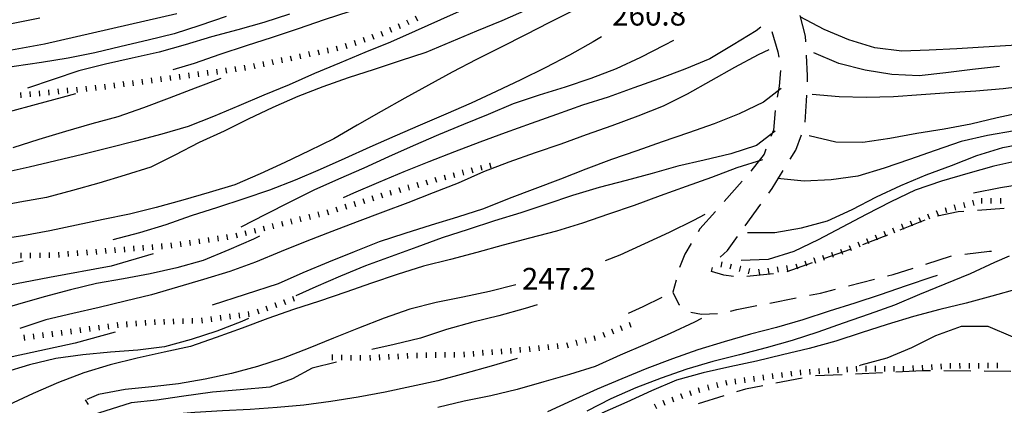
# Model space of a CAD drawing. Units: metres. Extents: x 484311 to 486299, y 4500093 to 4501593.
# Drawn here: x 485983 to 486130, y 4500672 to 4500729 of the extents above; entities that cross this region are included whole.
import ezdxf

# ---------------------------------------------------------------- set-up
doc = ezdxf.new("R2010")
doc.units = ezdxf.units.M
doc.header["$MEASUREMENT"] = 0
for name, color, linetype in [('careggiabile non asfaltata', 254, 'Continuous'), ('curva direttrice a 10 mt', 254, 'Continuous'), ('curva intermedia a 2 mt', 254, 'Continuous'), ('punto quotato a terra', 254, 'Continuous'), ('scarpata fino a 1 mt', 254, 'Continuous'), ('scarpata fino a 1 mt v', 254, 'Continuous')]:
    doc.layers.add(name, color=color, linetype=linetype)
doc.styles.add('txt', font='txt')

msp = doc.modelspace()

# ---------------------------------------------------------------- linework, layer by layer
at = {"layer": 'careggiabile non asfaltata', "linetype": 'Continuous'}
for p, q in [((486100.32, 4500726.59), (486099.52, 4500729.69)), ((486095.3, 4500727.33), (486096.17, 4500724.28)), ((486100.36, 4500725.79), (486100.32, 4500726.59)), ((486096.17, 4500724.28), (486096.32, 4500723.46)), ((486100.64, 4500720.72), (486100.47, 4500723.8)), ((486096.57, 4500721.49), (486096.38, 4500719.15)), ((486100.6, 4500719.8), (486100.64, 4500720.72)), ((486096.38, 4500719.15), (486096.1, 4500717.52)), ((486100.49, 4500716.98), (486100.52, 4500717.8)), ((486100.28, 4500713.81), (486100.49, 4500716.98)), ((486095.8, 4500715.54), (486095.53, 4500712.58)), ((486095.53, 4500712.58), (486095.15, 4500711.63)), ((486098.88, 4500709.63), (486099.7, 4500711.91)), ((486094.13, 4500709.03), (486092.18, 4500706.48)), ((486094.42, 4500709.77), (486094.13, 4500709.03)), ((486098.05, 4500708.29), (486098.88, 4500709.63)), ((486095.35, 4500703.9), (486097, 4500706.58)), ((486090.88, 4500704.97), (486088.21, 4500701.98)), ((486094.85, 4500703.21), (486095.35, 4500703.9)), ((486091.34, 4500698.35), (486093.68, 4500701.58)), ((486086.89, 4500700.49), (486084.57, 4500697.89)), ((486123.1, 4500700.4), (486120.02, 4500699.8)), ((486123.96, 4500700.46), (486123.1, 4500700.4)), ((486129.95, 4500700.91), (486125.96, 4500700.61)), ((486118.14, 4500699.16), (486114.41, 4500697.69)), ((486084.57, 4500697.89), (486084.31, 4500697.44)), ((486112.55, 4500696.96), (486108.83, 4500695.49)), ((486083.28, 4500695.72), (486082.32, 4500694.11)), ((486088.67, 4500694.67), (486090.17, 4500696.72)), ((486082.32, 4500694.11), (486081.53, 4500692.14)), ((486087.61, 4500693.67), (486088.67, 4500694.67)), ((486106.96, 4500694.8), (486103.17, 4500693.48)), ((486118.28, 4500692.63), (486122.1, 4500693.84)), ((486124.08, 4500694.11), (486127.79, 4500694.55)), ((486127.79, 4500694.55), (486128.05, 4500694.54)), ((486101.29, 4500692.82), (486097.51, 4500691.5)), ((486086.28, 4500691.54), (486086.46, 4500692.1)), ((486088.14, 4500690.96), (486086.28, 4500691.54)), ((486089.58, 4500690.78), (486088.14, 4500690.96)), ((486095.56, 4500691.17), (486091.57, 4500690.79)), ((486112.56, 4500690.86), (486113.38, 4500691.07)), ((486113.38, 4500691.07), (486116.38, 4500692.02)), ((486081.01, 4500690.21), (486080.54, 4500688.43)), ((486106.74, 4500689.37), (486110.62, 4500690.36)), ((486080.54, 4500688.43), (486081.42, 4500686.61)), ((486100.91, 4500687.98), (486102.57, 4500688.3)), ((486102.57, 4500688.3), (486104.81, 4500688.87)), ((486081.42, 4500686.61), (486081.53, 4500686.54)), ((486095.02, 4500686.83), (486098.95, 4500687.59)), ((486083.22, 4500685.47), (486084.82, 4500685.15)), ((486084.82, 4500685.15), (486087.18, 4500685.28)), ((486089.14, 4500685.62), (486090.06, 4500685.87)), ((486090.06, 4500685.87), (486093.06, 4500686.45)), ((486111.79, 4500676.44), (486107.8, 4500676.24)), ((486117.78, 4500676.73), (486113.79, 4500676.53)), ((486118.97, 4500676.72), (486117.78, 4500676.73)), ((486124.97, 4500676.68), (486120.97, 4500676.7)), ((486130.96, 4500676.64), (486126.97, 4500676.67)), ((486099.83, 4500675.61), (486095.9, 4500674.87)), ((486105.8, 4500676.14), (486101.8, 4500675.95)), ((486091.35, 4500674), (486090.05, 4500673.58)), ((486093.94, 4500674.49), (486091.35, 4500674)), ((486088.15, 4500672.98), (486084.33, 4500671.78))]:
    msp.add_line(p, q, dxfattribs=at)
at = {"layer": 'curva direttrice a 10 mt', "color": 254, "linetype": 'Continuous'}
for points in [[(486013.91, 4500729.56), (486009.99, 4500728.2), (486006.14, 4500726.96), (486002.25, 4500726), (485998.25, 4500725.06), (485994.31, 4500724.12), (485990.32, 4500723.31), (485986.35, 4500722.7), (485982.28, 4500722.07), (485978.25, 4500721.4), (485974.21, 4500720.72), (485970.21, 4500720.05), (485966.27, 4500719.19), (485962.35, 4500718.02)], [(486058.75, 4500730.53), (486055.02, 4500728.88), (486051.25, 4500727.35), (486047.46, 4500725.77), (486043.67, 4500724.17), (486039.84, 4500722.93), (486035.96, 4500721.65), (486032.11, 4500720.4), (486028.32, 4500719.04), (486024.57, 4500717.63), (486020.88, 4500716), (486017.2, 4500714.23), (486013.61, 4500712.46), (486009.89, 4500710.76), (486006.25, 4500708.88), (486002.66, 4500707.09), (485998.83, 4500705.87), (485994.92, 4500704.7), (485990.99, 4500703.6), (485987.08, 4500702.56), (485983.11, 4500701.87), (485979.18, 4500701.12)], [(486094.85, 4500724.58), (486093.27, 4500723.84), (486089.73, 4500721.93), (486086.18, 4500719.97), (486082.68, 4500717.95), (486079.09, 4500716.15), (486075.29, 4500714.67), (486071.45, 4500713.25), (486067.61, 4500711.88), (486063.81, 4500710.5), (486059.98, 4500709.21), (486056.07, 4500707.82), (486052.27, 4500706.38), (486048.5, 4500704.72), (486044.77, 4500703.25), (486041, 4500701.78), (486037.25, 4500700.36), (486033.43, 4500698.92), (486029.68, 4500697.47), (486025.95, 4500696.03), (486022.1, 4500694.5), (486018.25, 4500692.93), (486014.43, 4500691.52), (486010.54, 4500690.35), (486006.63, 4500689.18), (486002.75, 4500688.05), (485998.85, 4500687.09), (485994.93, 4500686.18), (485991, 4500685.28), (485987, 4500684.32), (485983.13, 4500683.04)], [(486129.27, 4500722.09), (486125.23, 4500721.64), (486121.25, 4500721.13), (486117.27, 4500720.72), (486113.2, 4500720.89), (486109.21, 4500721.54), (486105.28, 4500722.54), (486101.56, 4500724.11)], [(486132.46, 4500708.11), (486128.43, 4500707.22), (486124.54, 4500706.16), (486120.59, 4500704.98), (486116.68, 4500703.64), (486113.03, 4500701.89), (486109.39, 4500700.02), (486105.78, 4500698.15), (486102.2, 4500696.24), (486098.6, 4500694.49), (486094.77, 4500693.31), (486090.74, 4500693.17)], [(486132.02, 4500688.94), (486128.13, 4500687.86), (486124.27, 4500686.79), (486120.36, 4500685.84), (486116.42, 4500684.82), (486112.48, 4500683.64), (486108.64, 4500682.38), (486104.82, 4500681.16), (486100.86, 4500680.05), (486096.89, 4500679.1), (486093, 4500678.15), (486089.03, 4500677.31), (486085.06, 4500676.4), (486081.1, 4500675.35), (486077.36, 4500673.76), (486073.67, 4500672.07), (486069.96, 4500670.39)], [(486060.29, 4500686.57), (486058.5, 4500685.99), (486054.59, 4500684.9), (486050.68, 4500683.97), (486046.77, 4500682.88), (486042.89, 4500681.6), (486038.96, 4500680.65), (486035.65, 4500679.88)], [(486030.34, 4500678.02), (486026.72, 4500677.1), (486023.79, 4500675.53), (486020.43, 4500674.29), (486016, 4500673.86), (486011.88, 4500673.53), (486007.22, 4500672.88), (486003.54, 4500672.34), (485999.7, 4500671.96), (485990, 4500668.87)]]:
    msp.add_lwpolyline(points, dxfattribs=at)
at = {"layer": 'curva intermedia a 2 mt', "color": 254, "linetype": 'Continuous'}
msp.add_line((485983.6, 4500693.05), (485981.27, 4500692.55), dxfattribs=at)
for points in [[(486081.13, 4500763.04), (486079.7, 4500760.77), (486077.27, 4500757.54), (486074.21, 4500754.93), (486070.93, 4500752.5), (486067.7, 4500750.09), (486064.42, 4500747.75), (486061.03, 4500745.54), (486057.54, 4500743.31), (486054.11, 4500741.14), (486050.59, 4500739.13), (486047, 4500737.25), (486043.36, 4500735.38), (486039.85, 4500733.42), (486036.18, 4500731.63), (486032.35, 4500730.28), (486028.54, 4500729.03), (486024.63, 4500727.7), (486020.75, 4500726.42), (486016.86, 4500725.17), (486012.96, 4500723.9), (486009.11, 4500722.53), (486005.93, 4500721.58)], [(486049.54, 4500730.68), (486045.85, 4500729.03), (486042.07, 4500727.35), (486038.39, 4500725.7), (486034.6, 4500724.17), (486030.82, 4500722.61), (486027.06, 4500721.04), (486023.28, 4500719.36), (486019.54, 4500717.79), (486015.77, 4500716.2), (486012.02, 4500714.64), (486008.25, 4500713.14), (486004.32, 4500712.02), (486000.35, 4500710.96), (485996.46, 4500709.97), (485992.45, 4500708.96), (485988.5, 4500708.01), (485984.53, 4500707.07), (485980.5, 4500706.17)], [(485909.43, 4500729.44), (485913.43, 4500729.05), (485917.49, 4500728.63), (485921.5, 4500728.23), (485925.61, 4500727.8), (485929.64, 4500727.34), (485933.73, 4500726.81), (485937.68, 4500726.13), (485941.63, 4500725.28), (485945.73, 4500724.77), (485949.82, 4500724.63), (485953.84, 4500724.67), (485957.98, 4500724.93), (485962.04, 4500725.26), (485966.03, 4500725.69), (485970.09, 4500726.18), (485974.07, 4500726.95), (485978.07, 4500727.75), (485982.1, 4500728.55), (485986.11, 4500729.35)], [(486006.54, 4500729.95), (485986.81, 4500725.41), (485977.44, 4500723.75)], [(486065.73, 4500730.46), (486062.14, 4500728.64), (486058.53, 4500726.82), (486054.92, 4500724.95), (486051.25, 4500723.14), (486047.63, 4500721.25), (486044.09, 4500719.32), (486040.53, 4500717.36), (486037, 4500715.38), (486033.45, 4500713.35), (486029.95, 4500711.31), (486026.29, 4500709.52), (486022.64, 4500707.78), (486018.96, 4500706.11), (486015.21, 4500704.43), (486011.36, 4500703.32), (486007.43, 4500702.18), (486003.46, 4500701.07), (485999.49, 4500700.07), (485995.54, 4500699.29), (485991.59, 4500698.44), (485987.61, 4500697.61), (485983.58, 4500696.85), (485979.61, 4500696.26)], [(486023.36, 4500729.89), (486019.54, 4500728.63), (486015.63, 4500727.56), (486011.73, 4500726.53), (486007.77, 4500725.32), (486003.89, 4500724.21), (485999.89, 4500723.35), (485995.89, 4500722.46), (485991.91, 4500721.42), (485988.07, 4500720.17), (485984.25, 4500718.87)], [(486162.6, 4500730.22), (486151.35, 4500728.75), (486143.1, 4500726.41), (486139.07, 4500725.95), (486135.07, 4500725.55), (486130.98, 4500725.2), (486126.89, 4500724.96), (486122.88, 4500724.73), (486118.79, 4500724.52), (486114.71, 4500724.38), (486110.66, 4500724.88), (486106.79, 4500726.05), (486103.11, 4500727.62), (486099.54, 4500729.47)], [(486093.67, 4500727.93), (486092.96, 4500727.42), (486089.53, 4500725.33), (486086.03, 4500723.24), (486082.31, 4500721.69), (486078.49, 4500720.27), (486074.71, 4500718.89), (486070.88, 4500717.53), (486067.03, 4500716.31), (486063.17, 4500714.95), (486059.38, 4500713.57), (486055.54, 4500712.21), (486051.74, 4500710.82), (486047.95, 4500709.39), (486044.13, 4500707.9), (486040.42, 4500706.4), (486036.64, 4500704.78), (486032.91, 4500703.18), (486031.36, 4500702.49)], [(486069.89, 4500726.52), (486068.63, 4500725.79), (486065.13, 4500723.79), (486061.5, 4500721.89), (486057.86, 4500720.1), (486054.16, 4500718.35), (486050.43, 4500716.64), (486046.67, 4500714.97), (486042.86, 4500713.35), (486039.07, 4500711.7), (486035.34, 4500710.06), (486031.61, 4500708.38), (486027.92, 4500706.74), (486024.17, 4500705.14), (486020.35, 4500703.63), (486016.53, 4500702.36), (486012.61, 4500701.09), (486008.68, 4500699.81), (486004.9, 4500698.5), (486000.98, 4500697.29), (485996.97, 4500696.23)], [(486080.64, 4500725.96), (486079.29, 4500725.25), (486075.7, 4500723.43), (486072.07, 4500721.72), (486068.28, 4500720.32), (486064.45, 4500719), (486060.61, 4500717.82), (486056.71, 4500716.5), (486053, 4500714.92), (486049.29, 4500713.42), (486045.59, 4500711.89), (486041.78, 4500710.27), (486038.11, 4500708.6), (486034.43, 4500706.93), (486030.63, 4500705.31), (486026.99, 4500703.64), (486023.38, 4500701.88), (486019.74, 4500700.03), (486016.06, 4500698.13)], [(486013.11, 4500720.28), (486009.28, 4500718.84), (486005.41, 4500717.35), (486001.57, 4500715.94), (485997.74, 4500714.56), (485993.86, 4500713.55), (485989.93, 4500712.42), (485985.93, 4500711.21), (485982.07, 4500709.98)], [(486096.68, 4500718.81), (486094.04, 4500716.79), (486090.42, 4500715.02), (486086.7, 4500713.52), (486082.85, 4500712.18), (486078.95, 4500710.86), (486075.17, 4500709.54), (486071.36, 4500708.24), (486067.57, 4500706.77), (486063.78, 4500705.28), (486059.96, 4500703.85), (486056.09, 4500702.4), (486052.27, 4500700.89), (486048.43, 4500699.64), (486044.46, 4500698.42), (486040.54, 4500697.21), (486036.71, 4500695.95), (486032.99, 4500694.45), (486029.14, 4500692.93), (486025.31, 4500691.34), (486021.63, 4500689.71), (486011.8, 4500686.51)], [(486133.88, 4500719.24), (486129.82, 4500718.75), (486125.75, 4500718.42), (486121.73, 4500718.14), (486117.56, 4500717.86), (486113.46, 4500717.57), (486109.35, 4500717.48), (486105.32, 4500717.55), (486101.32, 4500717.89)], [(485991.42, 4500718.01), (485989.43, 4500717.46), (485985.53, 4500716.4), (485981.53, 4500715.35)], [(486132.85, 4500715.3), (486128.89, 4500714.43), (486124.98, 4500713.47), (486121, 4500712.75), (486116.92, 4500712.1), (486112.91, 4500711.33), (486108.86, 4500710.74), (486104.82, 4500710.83), (486100.89, 4500711.73)], [(486095.78, 4500712.46), (486092.99, 4500710.3), (486089.16, 4500709.07), (486085.21, 4500708.11), (486081.28, 4500707.22), (486077.43, 4500706.14), (486073.57, 4500705.09), (486069.54, 4500704.04), (486065.57, 4500702.86), (486061.74, 4500701.56), (486057.85, 4500700.28), (486053.92, 4500699.1), (486049.99, 4500697.81), (486046.13, 4500696.53), (486042.35, 4500695.17), (486038.49, 4500693.77), (486034.66, 4500692.35), (486030.95, 4500690.84), (486027.25, 4500689.25), (486024.3, 4500687.9)], [(486131.49, 4500712.52), (486127.48, 4500711.8), (486123.52, 4500710.9), (486119.68, 4500709.59), (486115.84, 4500708.21), (486112.03, 4500706.93), (486108.11, 4500705.75), (486104.14, 4500705.2), (486100.1, 4500704.98), (486096.13, 4500705.38)], [(486091.67, 4500697.36), (486095.75, 4500697.34), (486099.73, 4500698.05), (486103.61, 4500699.06), (486107.29, 4500700.78), (486110.92, 4500702.64), (486114.54, 4500704.36), (486118.34, 4500705.92), (486122.1, 4500707.35), (486125.86, 4500708.83), (486129.74, 4500709.99), (486133.7, 4500710.78)], [(486093.89, 4500708.18), (486090.07, 4500707), (486086.32, 4500705.54), (486082.5, 4500704.22), (486078.64, 4500702.81), (486074.75, 4500701.39), (486070.92, 4500700.07), (486067.07, 4500698.75), (486063.17, 4500697.54), (486059.17, 4500696.5), (486055.2, 4500695.45), (486051.29, 4500694.36), (486047.38, 4500693.31), (486043.35, 4500692.31), (486039.43, 4500691.07), (486035.59, 4500689.81), (486031.73, 4500688.45), (486027.82, 4500687.09), (486023.92, 4500685.84), (486020.13, 4500684.52), (486016.28, 4500683.09), (486012.4, 4500681.68), (486008.6, 4500680.36), (486004.65, 4500679.52), (486000.61, 4500678.6), (485996.59, 4500677.6), (485992.66, 4500676.43), (485988.86, 4500674.98), (485985.13, 4500673.35), (485981.39, 4500671.6)], [(486133.42, 4500704.65), (486129.42, 4500704.02), (486125.39, 4500703.18)], [(486085.28, 4500700.03), (486083.6, 4500699.11), (486079.98, 4500697.36), (486076.28, 4500695.64), (486072.61, 4500693.97), (486070.43, 4500693.14)], [(486018.89, 4500696.8), (486017.96, 4500696.36), (486014.29, 4500694.74), (486010.49, 4500693.18), (486006.56, 4500692.05), (486002.54, 4500691.2), (485998.6, 4500690.42), (485994.56, 4500689.74), (485990.65, 4500688.77), (485986.74, 4500687.76), (485982.78, 4500686.63), (485978.79, 4500685.45), (485974.86, 4500684.24), (485971.04, 4500682.93), (485967.14, 4500681.53), (485964.27, 4500680.5)], [(486003, 4500694.17), (485996.75, 4500692.33), (485987.52, 4500690.62), (485979.99, 4500689.2)], [(486130.71, 4500693.81), (486128.53, 4500692.87), (486124.89, 4500691.19), (486121.09, 4500689.65), (486117.31, 4500688.08), (486113.61, 4500686.52), (486109.82, 4500685.19), (486105.96, 4500683.8), (486102.17, 4500682.47), (486098.31, 4500681.25), (486094.43, 4500680.15), (486090.46, 4500679.12), (486086.52, 4500678.11), (486082.61, 4500676.95), (486078.78, 4500675.63), (486075.02, 4500674.18), (486071.28, 4500672.52), (486067.7, 4500670.72)], [(486119.98, 4500690.93), (486119.18, 4500690.68), (486115.35, 4500689.41), (486111.48, 4500688.05), (486107.66, 4500686.81), (486103.85, 4500685.59), (486099.92, 4500684.34), (486096, 4500683.19), (486092.13, 4500682.17), (486088.17, 4500681.06), (486084.28, 4500679.86), (486080.46, 4500678.52), (486076.67, 4500677.06), (486072.92, 4500675.54), (486069.23, 4500673.97), (486065.52, 4500672.28), (486061.81, 4500670.59)], [(486057.09, 4500689.53), (486053.16, 4500688.56), (486049.18, 4500687.71), (486045.21, 4500686.88), (486041.29, 4500685.93), (486037.45, 4500684.57), (486033.64, 4500683.07), (486029.89, 4500681.6), (486026.11, 4500680.06), (486022.38, 4500678.6), (486018.56, 4500677.38), (486014.67, 4500676.34), (486010.75, 4500675.47), (486006.79, 4500674.76), (486002.79, 4500674.34), (485998.81, 4500673.94), (485994.85, 4500673.17), (485993.11, 4500672.42)], [(486078.88, 4500687.65), (486076.07, 4500686.27), (486073.87, 4500685.25)], [(486017.22, 4500684.52), (486016.25, 4500684.09), (486012.5, 4500682.65), (486008.7, 4500681.38), (486004.71, 4500680.28), (486000.7, 4500679.78), (485996.63, 4500679.49), (485992.5, 4500679.1), (485988.49, 4500678.55), (485984.54, 4500677.6), (485980.61, 4500676.4), (485979.75, 4500676.13)], [(486084.78, 4500684.52), (486083.75, 4500683.97), (486080.11, 4500682.28), (486076.38, 4500680.65), (486072.68, 4500679.03), (486068.96, 4500677.34), (486065.11, 4500676.18), (486061.27, 4500675.06), (486057.29, 4500673.95), (486053.36, 4500673), (486049.41, 4500672.18), (486045.48, 4500671.25)], [(485997.33, 4500682.49), (485991.35, 4500680.83), (485980.84, 4500678.55)], [(486139.61, 4500682.28), (486139.14, 4500681.98), (486135.25, 4500681.01), (486131.31, 4500681.73), (486127.57, 4500683.34), (486123.54, 4500683.35), (486119.73, 4500681.93), (486116.11, 4500680.17), (486112.43, 4500678.6), (486108.57, 4500677.55), (486108.33, 4500677.44)], [(486057.32, 4500678.56), (486053.43, 4500677.39), (486049.52, 4500676.31), (486045.48, 4500675.25), (486041.54, 4500674.36), (486037.61, 4500673.53), (486033.61, 4500672.81), (486029.52, 4500672.13), (486025.48, 4500671.6), (486021.49, 4500671.23), (486017.46, 4500670.95), (486013.33, 4500670.77), (486009.23, 4500670.49), (486005.16, 4500670.14), (486001.11, 4500669.79), (485997.04, 4500669.34), (485993.14, 4500668.16), (485989.48, 4500666.3), (485986.31, 4500663.81), (485983.31, 4500661.07), (485980.09, 4500658.6)]]:
    msp.add_lwpolyline(points, dxfattribs=at)
at = {"layer": 'scarpata fino a 1 mt', "color": 254, "linetype": 'Continuous'}
for p, q in [((486038.25, 4500727.93), (486038.25, 4500727.93)), ((486035.64, 4500726.92), (486035.64, 4500726.92)), ((486024.82, 4500724), (486024.83, 4500724)), ((486027.57, 4500724.59), (486027.57, 4500724.59)), ((486015.21, 4500722.09), (486015.21, 4500722.09)), ((486020.71, 4500723.11), (486020.72, 4500723.11)), ((486004.09, 4500720.58), (486004.1, 4500720.58)), ((486006.87, 4500720.95), (486006.87, 4500720.96)), ((486012.43, 4500721.71), (486012.43, 4500721.71)), ((485992.96, 4500719.16), (485992.97, 4500719.16)), ((485995.75, 4500719.44), (485995.76, 4500719.44)), ((485997.14, 4500719.63), (485997.15, 4500719.63)), ((485998.54, 4500719.82), (485998.53, 4500719.83)), ((485985.99, 4500718.48), (485986, 4500718.48)), ((486053.18, 4500707.74), (486053.18, 4500707.74)), ((486036.96, 4500703.27), (486036.96, 4500703.27)), ((486039.65, 4500704.04), (486039.66, 4500704.04)), ((486122.51, 4500701.44), (486122.51, 4500701.45)), ((486119.83, 4500700.63), (486119.83, 4500700.64)), ((486114.61, 4500698.57), (486114.62, 4500698.57)), ((486000.06, 4500695.34), (486000.06, 4500695.34)), ((486005.65, 4500695.8), (486005.65, 4500695.8)), ((486008.42, 4500696.21), (486008.43, 4500696.21)), ((486109.42, 4500696.45), (486109.42, 4500696.46)), ((485993.08, 4500694.76), (485993.08, 4500694.77)), ((485994.47, 4500694.88), (485994.47, 4500694.88)), ((485995.86, 4500695), (485995.87, 4500695)), ((486097.5, 4500692.41), (486097.5, 4500692.41)), ((486101.53, 4500693.54), (486101.54, 4500693.54)), ((486090.59, 4500692.3), (486090.6, 4500692.3)), ((486096.11, 4500692.23), (486096.11, 4500692.23)), ((486021.14, 4500686.9), (486021.15, 4500686.9)), ((486022.46, 4500687.37), (486022.47, 4500687.37)), ((485997.61, 4500683.92), (485997.62, 4500683.92)), ((485999.01, 4500684.05), (485999.02, 4500684.05)), ((486006, 4500684.48), (486006.01, 4500684.48)), ((486010.21, 4500684.64), (486010.22, 4500684.64)), ((486011.6, 4500684.83), (486011.61, 4500684.83)), ((485990.67, 4500682.97), (485990.68, 4500682.97)), ((486071.37, 4500682.97), (486071.38, 4500682.97)), ((486066.03, 4500681.29), (486066.04, 4500681.29)), ((486040.91, 4500679.34), (486040.92, 4500679.34)), ((486042.32, 4500679.41), (486042.32, 4500679.42)), ((486045.11, 4500679.48), (486045.12, 4500679.48)), ((486047.92, 4500679.52), (486047.93, 4500679.52)), ((486052.11, 4500679.78), (486052.12, 4500679.78)), ((486031.11, 4500679.1), (486031.11, 4500679.1)), ((486128.91, 4500677.9), (486128.92, 4500677.9)), ((486096.72, 4500676.49), (486096.73, 4500676.49)), ((486106.5, 4500677.33), (486106.5, 4500677.33)), ((486107.89, 4500677.41), (486107.9, 4500677.41)), ((486110.7, 4500677.44), (486110.71, 4500677.44)), ((486089.78, 4500675.54), (486089.78, 4500675.54)), ((486091.17, 4500675.73), (486091.18, 4500675.73)), ((486081.68, 4500673.33), (486081.69, 4500673.33)), ((486079.06, 4500672.35), (486079.06, 4500672.36))]:
    msp.add_line(p, q, dxfattribs=at)
at = {"layer": 'scarpata fino a 1 mt v', "color": 254, "linetype": 'Continuous'}
for p, q in [((486042.1, 4500729.63), (486042.42, 4500728.89)), ((486038.25, 4500727.93), (486038.57, 4500727.2)), ((486039.53, 4500728.5), (486039.86, 4500727.77)), ((486040.82, 4500729.06), (486041.14, 4500728.33)), ((486034.32, 4500726.45), (486034.57, 4500725.7)), ((486035.64, 4500726.92), (486035.9, 4500726.16)), ((486036.96, 4500727.37), (486037.28, 4500726.63)), ((486028.94, 4500724.88), (486029.11, 4500724.1)), ((486030.31, 4500725.18), (486030.48, 4500724.4)), ((486031.66, 4500725.55), (486031.92, 4500724.79)), ((486032.99, 4500726), (486033.25, 4500725.24)), ((486022.09, 4500723.41), (486022.26, 4500722.63)), ((486023.46, 4500723.7), (486023.63, 4500722.92)), ((486024.83, 4500724), (486025, 4500723.22)), ((486026.2, 4500724.3), (486026.37, 4500723.52)), ((486027.57, 4500724.59), (486027.75, 4500723.81)), ((486013.82, 4500721.9), (486013.93, 4500721.11)), ((486015.21, 4500722.09), (486015.21, 4500722.09)), ((486015.21, 4500722.09), (486015.32, 4500721.3)), ((486016.6, 4500722.28), (486016.71, 4500721.49)), ((486017.98, 4500722.52), (486018.15, 4500721.73)), ((486019.35, 4500722.81), (486019.52, 4500722.03)), ((486020.72, 4500723.11), (486020.89, 4500722.33)), ((486002.71, 4500720.39), (486002.82, 4500719.6)), ((486004.1, 4500720.58), (486004.21, 4500719.79)), ((486005.48, 4500720.76), (486005.59, 4500719.98)), ((486006.87, 4500720.96), (486006.87, 4500720.95)), ((486006.87, 4500720.95), (486006.98, 4500720.17)), ((486008.26, 4500721.15), (486008.37, 4500720.36)), ((486009.65, 4500721.34), (486009.76, 4500720.55)), ((486011.04, 4500721.52), (486011.15, 4500720.73)), ((486012.43, 4500721.71), (486012.54, 4500720.92)), ((485990.18, 4500718.89), (485990.25, 4500718.09)), ((485991.57, 4500719.02), (485991.65, 4500718.22)), ((485992.97, 4500719.16), (485993.05, 4500718.37)), ((485994.36, 4500719.3), (485994.44, 4500718.5)), ((485995.76, 4500719.44), (485995.87, 4500718.65)), ((485997.15, 4500719.63), (485997.26, 4500718.84)), ((485998.53, 4500719.83), (485998.54, 4500719.82)), ((485998.54, 4500719.82), (485998.64, 4500719.04)), ((485999.93, 4500720.01), (486000.03, 4500719.22)), ((486001.32, 4500720.2), (486001.43, 4500719.41)), ((485983.2, 4500718.22), (485983.28, 4500717.42)), ((485984.6, 4500718.35), (485984.68, 4500717.55)), ((485986, 4500718.48), (485986.07, 4500717.68)), ((485987.39, 4500718.61), (485987.46, 4500717.82)), ((485988.78, 4500718.76), (485988.86, 4500717.96)), ((486051.82, 4500707.39), (486052.03, 4500706.61)), ((486053.18, 4500707.74), (486053.38, 4500706.97)), ((486045.04, 4500705.6), (486045.25, 4500704.82)), ((486046.4, 4500705.95), (486046.61, 4500705.17)), ((486047.75, 4500706.31), (486047.96, 4500705.53)), ((486049.11, 4500706.67), (486049.32, 4500705.89)), ((486050.46, 4500707.03), (486050.67, 4500706.25)), ((486041, 4500704.43), (486041.22, 4500703.67)), ((486042.35, 4500704.82), (486042.57, 4500704.06)), ((486043.7, 4500705.21), (486043.92, 4500704.44)), ((486035.62, 4500702.85), (486035.86, 4500702.08)), ((486036.96, 4500703.27), (486037.21, 4500702.5)), ((486038.31, 4500703.66), (486038.53, 4500702.89)), ((486039.66, 4500704.04), (486039.88, 4500703.28)), ((486030.27, 4500701.17), (486030.51, 4500700.41)), ((486031.61, 4500701.6), (486031.85, 4500700.83)), ((486032.95, 4500702.01), (486033.19, 4500701.24)), ((486034.28, 4500702.43), (486034.53, 4500701.67)), ((486122.51, 4500701.45), (486122.71, 4500700.67)), ((486123.87, 4500701.79), (486124.07, 4500701.02)), ((486125.23, 4500702.14), (486125.42, 4500701.37)), ((486126.59, 4500702.47), (486126.59, 4500701.67)), ((486127.99, 4500702.47), (486127.99, 4500701.67)), ((486129.39, 4500702.46), (486129.39, 4500701.66)), ((486024.86, 4500699.72), (486025.05, 4500698.95)), ((486026.21, 4500700.06), (486026.41, 4500699.29)), ((486027.57, 4500700.41), (486027.77, 4500699.63)), ((486028.93, 4500700.76), (486029.18, 4500699.99)), ((486118.53, 4500700.12), (486118.82, 4500699.38)), ((486119.83, 4500700.64), (486120.13, 4500699.9)), ((486121.15, 4500701.09), (486121.35, 4500700.32)), ((486019.42, 4500698.34), (486019.61, 4500697.57)), ((486020.78, 4500698.69), (486020.97, 4500697.91)), ((486022.14, 4500699.03), (486022.33, 4500698.26)), ((486023.5, 4500699.38), (486023.69, 4500698.6)), ((486114.62, 4500698.57), (486114.92, 4500697.83)), ((486115.92, 4500699.09), (486116.21, 4500698.34)), ((486117.22, 4500699.6), (486117.52, 4500698.86)), ((486012.58, 4500696.84), (486012.7, 4500696.05)), ((486013.96, 4500697.05), (486014.08, 4500696.26)), ((486015.34, 4500697.31), (486015.54, 4500696.54)), ((486016.7, 4500697.66), (486016.89, 4500696.88)), ((486018.06, 4500698), (486018.25, 4500697.23)), ((486110.72, 4500696.98), (486111.03, 4500696.24)), ((486112.02, 4500697.52), (486112.32, 4500696.77)), ((486113.32, 4500698.04), (486113.62, 4500697.3)), ((486000.06, 4500695.34), (486000.06, 4500695.34)), ((486000.06, 4500695.34), (486000.12, 4500694.55)), ((486001.46, 4500695.45), (486001.52, 4500694.66)), ((486002.86, 4500695.57), (486002.92, 4500694.77)), ((486004.25, 4500695.68), (486004.32, 4500694.88)), ((486005.65, 4500695.8), (486005.72, 4500695)), ((486007.04, 4500696), (486007.15, 4500695.21)), ((486008.43, 4500696.21), (486008.54, 4500695.42)), ((486009.81, 4500696.42), (486009.93, 4500695.63)), ((486011.19, 4500696.62), (486011.31, 4500695.84)), ((486106.82, 4500695.4), (486107.13, 4500694.66)), ((486108.12, 4500695.93), (486108.42, 4500695.19)), ((486109.42, 4500696.46), (486109.73, 4500695.72)), ((485983.28, 4500694.32), (485983.29, 4500693.52)), ((485984.68, 4500694.33), (485984.68, 4500693.53)), ((485986.08, 4500694.33), (485986.09, 4500693.54)), ((485987.48, 4500694.34), (485987.49, 4500693.55)), ((485988.88, 4500694.43), (485988.94, 4500693.63)), ((485990.28, 4500694.54), (485990.34, 4500693.74)), ((485991.68, 4500694.65), (485991.74, 4500693.86)), ((485993.08, 4500694.77), (485993.08, 4500694.76)), ((485993.08, 4500694.76), (485993.14, 4500693.97)), ((485994.47, 4500694.88), (485994.54, 4500694.08)), ((485995.87, 4500695), (485995.93, 4500694.2)), ((485997.26, 4500695.11), (485997.33, 4500694.31)), ((485998.66, 4500695.22), (485998.72, 4500694.43)), ((486102.87, 4500693.97), (486103.12, 4500693.21)), ((486104.21, 4500694.41), (486104.46, 4500693.65)), ((486105.53, 4500694.87), (486105.83, 4500694.13)), ((486087.86, 4500692.95), (486087.68, 4500692.17)), ((486089.23, 4500692.63), (486089.04, 4500691.85)), ((486097.5, 4500692.41), (486097.61, 4500691.62)), ((486098.87, 4500692.67), (486099.12, 4500691.91)), ((486100.21, 4500693.11), (486100.46, 4500692.35)), ((486101.54, 4500693.54), (486101.79, 4500692.78)), ((486090.6, 4500692.3), (486090.41, 4500691.52)), ((486091.96, 4500691.98), (486091.77, 4500691.2)), ((486093.33, 4500691.85), (486093.44, 4500691.06)), ((486094.72, 4500692.04), (486094.83, 4500691.25)), ((486096.11, 4500692.23), (486096.22, 4500691.44)), ((486021.15, 4500686.9), (486021.41, 4500686.14)), ((486022.47, 4500687.37), (486022.73, 4500686.61)), ((486023.79, 4500687.84), (486024.05, 4500687.08)), ((486012.99, 4500685.01), (486013.09, 4500684.21)), ((486014.38, 4500685.2), (486014.48, 4500684.4)), ((486015.77, 4500685.38), (486015.87, 4500684.58)), ((486017.16, 4500685.56), (486017.26, 4500684.77)), ((486018.5, 4500685.96), (486018.76, 4500685.2)), ((486019.82, 4500686.43), (486020.08, 4500685.67)), ((485994.84, 4500683.55), (485994.95, 4500682.76)), ((485996.23, 4500683.73), (485996.34, 4500682.94)), ((485997.62, 4500683.92), (485997.73, 4500683.13)), ((485999.02, 4500684.05), (485999.09, 4500683.25)), ((486000.41, 4500684.16), (486000.48, 4500683.37)), ((486001.81, 4500684.28), (486001.88, 4500683.48)), ((486003.21, 4500684.39), (486003.24, 4500683.59)), ((486004.61, 4500684.44), (486004.64, 4500683.64)), ((486006.01, 4500684.48), (486006.04, 4500683.69)), ((486007.41, 4500684.53), (486007.44, 4500683.73)), ((486008.81, 4500684.58), (486008.84, 4500683.78)), ((486010.22, 4500684.64), (486010.32, 4500683.84)), ((486011.61, 4500684.83), (486011.71, 4500684.03)), ((486073.99, 4500683.99), (486074.28, 4500683.25)), ((485985.11, 4500682.24), (485985.22, 4500681.44)), ((485986.5, 4500682.43), (485986.61, 4500681.63)), ((485987.9, 4500682.61), (485988, 4500681.81)), ((485989.29, 4500682.8), (485989.39, 4500682)), ((485990.68, 4500682.97), (485990.78, 4500682.18)), ((485992.06, 4500683.16), (485992.17, 4500682.37)), ((485993.45, 4500683.36), (485993.56, 4500682.57)), ((486070.07, 4500682.47), (486070.36, 4500681.72)), ((486071.38, 4500682.97), (486071.67, 4500682.23)), ((486072.68, 4500683.48), (486072.97, 4500682.74)), ((485983.72, 4500682.06), (485983.83, 4500681.26)), ((486061.89, 4500680.64), (486061.97, 4500679.85)), ((486063.28, 4500680.79), (486063.36, 4500679.99)), ((486064.68, 4500680.93), (486064.89, 4500680.16)), ((486066.04, 4500681.29), (486066.25, 4500680.51)), ((486067.39, 4500681.64), (486067.6, 4500680.86)), ((486068.75, 4500681.99), (486068.96, 4500681.22)), ((486038.11, 4500679.2), (486038.15, 4500678.4)), ((486039.51, 4500679.27), (486039.55, 4500678.47)), ((486040.92, 4500679.34), (486040.96, 4500678.54)), ((486042.32, 4500679.42), (486042.32, 4500679.41)), ((486042.32, 4500679.41), (486042.36, 4500678.62)), ((486043.71, 4500679.46), (486043.72, 4500678.67)), ((486045.12, 4500679.48), (486045.13, 4500678.68)), ((486046.52, 4500679.5), (486046.53, 4500678.71)), ((486047.93, 4500679.52), (486047.93, 4500678.72)), ((486049.33, 4500679.55), (486049.39, 4500678.75)), ((486050.72, 4500679.67), (486050.78, 4500678.87)), ((486052.12, 4500679.78), (486052.18, 4500678.98)), ((486053.51, 4500679.89), (486053.57, 4500679.1)), ((486054.91, 4500680.01), (486054.97, 4500679.21)), ((486056.31, 4500680.12), (486056.37, 4500679.32)), ((486057.71, 4500680.24), (486057.77, 4500679.44)), ((486059.11, 4500680.36), (486059.18, 4500679.57)), ((486060.5, 4500680.5), (486060.57, 4500679.71)), ((486029.71, 4500679.13), (486029.69, 4500678.33)), ((486031.11, 4500679.1), (486031.1, 4500678.3)), ((486032.51, 4500679.06), (486032.5, 4500678.27)), ((486033.91, 4500679.03), (486033.9, 4500678.24)), ((486035.32, 4500679.06), (486035.36, 4500678.26)), ((486036.72, 4500679.13), (486036.75, 4500678.33)), ((486119.11, 4500677.67), (486119.16, 4500676.88)), ((486120.5, 4500677.77), (486120.56, 4500676.97)), ((486121.9, 4500677.85), (486121.91, 4500677.06)), ((486123.31, 4500677.86), (486123.32, 4500677.06)), ((486124.71, 4500677.88), (486124.71, 4500677.08)), ((486126.11, 4500677.88), (486126.12, 4500677.09)), ((486127.51, 4500677.89), (486127.52, 4500677.1)), ((486128.92, 4500677.9), (486128.93, 4500677.1)), ((486095.34, 4500676.3), (486095.45, 4500675.51)), ((486096.73, 4500676.49), (486096.84, 4500675.7)), ((486098.11, 4500676.69), (486098.22, 4500675.9)), ((486099.5, 4500676.87), (486099.56, 4500676.08)), ((486100.9, 4500676.97), (486100.96, 4500676.17)), ((486102.3, 4500677.06), (486102.36, 4500676.27)), ((486103.7, 4500677.16), (486103.75, 4500676.36)), ((486105.1, 4500677.24), (486105.14, 4500676.44)), ((486106.5, 4500677.33), (486106.55, 4500676.53)), ((486107.9, 4500677.41), (486107.95, 4500676.62)), ((486109.3, 4500677.44), (486109.3, 4500676.64)), ((486110.71, 4500677.44), (486110.71, 4500676.64)), ((486112.11, 4500677.43), (486112.11, 4500676.63)), ((486113.5, 4500677.43), (486113.5, 4500676.63)), ((486114.91, 4500677.43), (486114.91, 4500676.63)), ((486116.31, 4500677.49), (486116.36, 4500676.7)), ((486117.71, 4500677.58), (486117.76, 4500676.78)), ((486087.04, 4500674.97), (486087.25, 4500674.2)), ((486088.39, 4500675.33), (486088.6, 4500674.56)), ((486089.78, 4500675.54), (486089.89, 4500674.75)), ((486091.18, 4500675.73), (486091.28, 4500674.94)), ((486092.56, 4500675.91), (486092.67, 4500675.12)), ((486093.95, 4500676.1), (486094.06, 4500675.31)), ((486081.69, 4500673.33), (486081.96, 4500672.58)), ((486083, 4500673.81), (486083.28, 4500673.06)), ((486084.33, 4500674.25), (486084.53, 4500673.47)), ((486085.68, 4500674.61), (486085.89, 4500673.84)), ((485992.84, 4500672.37), (485993.3, 4500671.72)), ((486077.76, 4500671.82), (486078.08, 4500671.08)), ((486079.06, 4500672.36), (486079.33, 4500671.61)), ((486080.37, 4500672.84), (486080.64, 4500672.09))]:
    msp.add_line(p, q, dxfattribs=at)

# ---------------------------------------------------------------- texts
at = {"layer": 'punto quotato a terra', "color": 254, "style": 'txt'}
msp.add_text('260.8              ', height=3.24, dxfattribs=at).set_placement((486071.47, 4500728.19))
msp.add_text('260.8              ', height=3.24, dxfattribs=at).set_placement((486071.47, 4500728.19))
msp.add_text('247.2              ', height=3.24, rotation=0.0115, dxfattribs=at).set_placement((486058.01, 4500688.82))
msp.add_text('247.2              ', height=3.24, rotation=0.0115, dxfattribs=at).set_placement((486058.01, 4500688.82))

doc.saveas('drawing.dxf')
